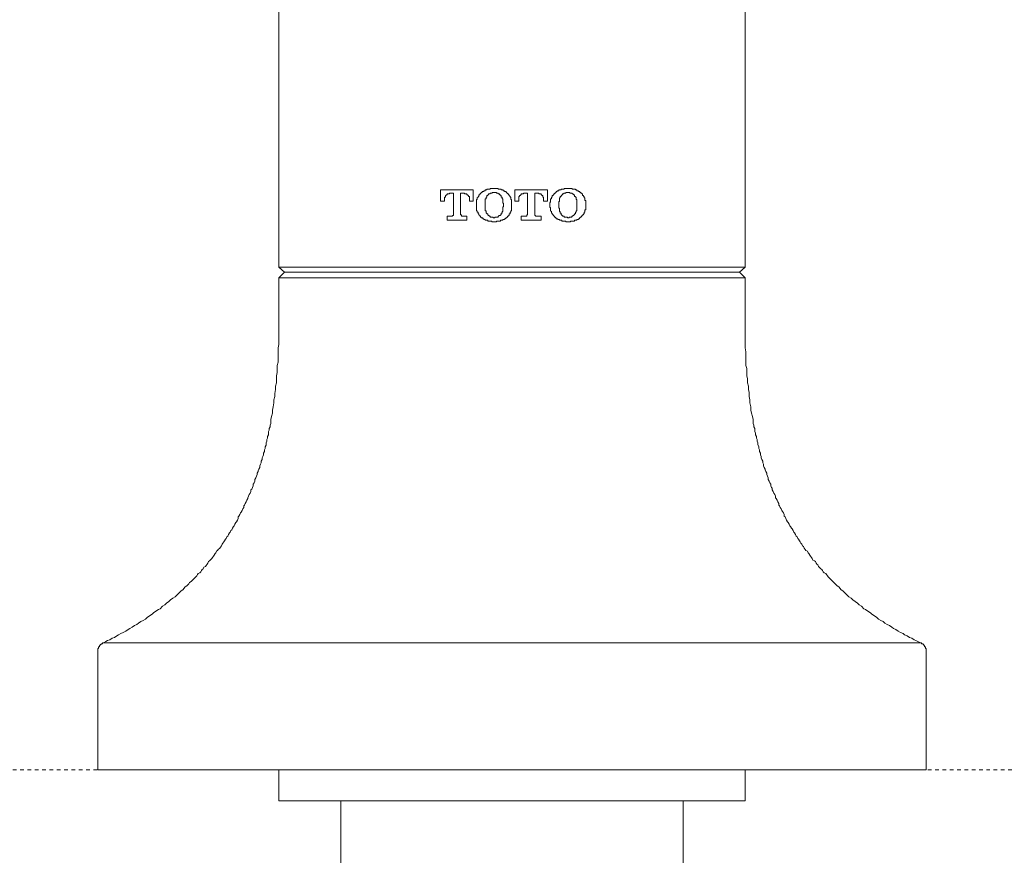
# Model space of a CAD drawing. Units: inches. Extents: x -554 to 492, y -293 to 453.
# Drawn here: x -266 to -171, y 182 to 262 of the extents above; entities that cross this region are included whole.
import ezdxf

# ---------------------------------------------------------------- set-up
doc = ezdxf.new("R2010")
doc.units = ezdxf.units.IN
doc.header["$MEASUREMENT"] = 0
doc.linetypes.add('AI-Linetype-3', pattern=[0.705556, 0.352778, -0.352778])
doc.layers.add('图层 1', color=7, linetype='Continuous')

msp = doc.modelspace()

# ---------------------------------------------------------------- linework, layer by layer
at = {"layer": '图层 1', "color": 7, "lineweight": 9}
for points in [[(-240.708, 238.585), (-240.708, 347.915)], [(-195.742, 238.585), (-195.742, 347.915)], [(-240.708, 238.585), (-239.707, 238.585)], [(-240.708, 238.585), (-240.167, 238.122)], [(-239.707, 238.585), (-196.742, 238.585)], [(-195.742, 238.585), (-196.742, 238.585)], [(-195.742, 238.585), (-196.282, 238.122)], [(-240.167, 238.122), (-240.708, 237.582)], [(-240.708, 237.582), (-240.708, 233.125)], [(-239.707, 237.582), (-239.785, 237.582), (-239.863, 237.582), (-239.939, 237.582), (-240.013, 237.582), (-240.091, 237.582), (-240.167, 237.582), (-240.245, 237.582), (-240.321, 237.582), (-240.399, 237.582), (-240.477, 237.582), (-240.553, 237.582), (-240.627, 237.582), (-240.708, 237.582)], [(-239.707, 238.122), (-239.785, 238.122), (-239.863, 238.122), (-239.939, 238.122), (-240.013, 238.122), (-240.091, 238.122), (-240.167, 238.122)], [(-196.742, 238.122), (-239.707, 238.122)], [(-196.742, 237.582), (-239.707, 237.582)], [(-196.742, 238.122), (-196.666, 238.122), (-196.588, 238.122), (-196.512, 238.122), (-196.434, 238.122), (-196.358, 238.122), (-196.282, 238.122)], [(-196.742, 237.582), (-196.666, 237.582), (-196.588, 237.582), (-196.512, 237.582), (-196.434, 237.582), (-196.358, 237.582), (-196.282, 237.582), (-196.206, 237.582), (-196.13, 237.582), (-196.05, 237.582), (-195.974, 237.582), (-195.896, 237.582), (-195.82, 237.582), (-195.742, 237.582)], [(-196.282, 238.122), (-195.742, 237.582)], [(-195.742, 237.582), (-195.742, 233.125)], [(-257.617, 202.371), (-257.385, 202.528), (-257.233, 202.601), (-256.999, 202.682), (-256.769, 202.831), (-256.541, 202.91), (-256.309, 203.064), (-256.152, 203.14), (-255.925, 203.294), (-255.695, 203.37), (-255.462, 203.524), (-255.232, 203.68), (-255.078, 203.756), (-254.848, 203.908), (-254.618, 204.064), (-254.386, 204.14), (-254.232, 204.296), (-254.002, 204.448), (-253.772, 204.524), (-253.542, 204.678), (-253.39, 204.832), (-253.158, 204.986), (-252.928, 205.14), (-252.774, 205.292), (-252.546, 205.444), (-252.311, 205.601), (-252.157, 205.676), (-251.929, 205.909), (-251.697, 206.063), (-251.543, 206.217), (-251.315, 206.371), (-251.159, 206.525), (-250.927, 206.677), (-250.699, 206.829), (-250.543, 206.983), (-250.315, 207.215), (-250.161, 207.367), (-249.928, 207.523), (-249.777, 207.758), (-249.547, 207.905), (-249.468, 207.983), (-249.392, 208.059), (-249.314, 208.216), (-249.16, 208.292), (-249.086, 208.37), (-249.006, 208.45), (-248.93, 208.522), (-248.774, 208.673), (-248.7, 208.754), (-248.622, 208.832), (-248.546, 208.984), (-248.47, 209.062), (-248.316, 209.134), (-248.238, 209.214), (-248.162, 209.368), (-248.086, 209.446), (-248.01, 209.522), (-247.93, 209.676), (-247.776, 209.752), (-247.7, 209.828), (-247.624, 209.98), (-247.546, 210.062), (-247.47, 210.212), (-247.394, 210.29), (-247.318, 210.366), (-247.164, 210.522), (-247.086, 210.598), (-247.01, 210.755), (-246.934, 210.826), (-246.856, 210.985), (-246.78, 211.061), (-246.701, 211.213), (-246.623, 211.291), (-246.547, 211.367), (-246.391, 211.519), (-246.317, 211.599), (-246.241, 211.751), (-246.163, 211.903), (-246.089, 211.983), (-246.009, 212.137), (-245.935, 212.211), (-245.855, 212.365), (-245.777, 212.445), (-245.705, 212.595), (-245.625, 212.675), (-245.549, 212.829), (-245.473, 212.983), (-245.395, 213.059), (-245.317, 213.209), (-245.241, 213.289), (-245.163, 213.441), (-245.087, 213.598), (-245.013, 213.673), (-244.935, 213.828), (-244.859, 213.982), (-244.781, 214.058), (-244.703, 214.212), (-244.625, 214.368), (-244.625, 214.52), (-244.551, 214.596), (-244.471, 214.748), (-244.397, 214.902), (-244.321, 214.98), (-244.241, 215.134), (-244.167, 215.29), (-244.086, 215.442), (-244.086, 215.596), (-244.01, 215.672), (-243.935, 215.826), (-243.859, 215.98), (-243.783, 216.134), (-243.704, 216.286), (-243.704, 216.367), (-243.626, 216.519), (-243.55, 216.673), (-243.474, 216.829), (-243.396, 216.979), (-243.396, 217.131), (-243.32, 217.211), (-243.242, 217.365), (-243.166, 217.519), (-243.166, 217.671), (-243.09, 217.825), (-243.012, 217.977), (-243.012, 218.133), (-242.934, 218.285), (-242.858, 218.441), (-242.784, 218.598), (-242.784, 218.747), (-242.702, 218.904), (-242.702, 218.977), (-242.628, 219.131), (-242.55, 219.288), (-242.55, 219.442), (-242.474, 219.594), (-242.398, 219.748), (-242.398, 219.902), (-242.318, 220.056), (-242.318, 220.208), (-242.246, 220.362), (-242.168, 220.516), (-242.168, 220.67), (-242.09, 220.822), (-242.09, 220.978), (-242.014, 221.132), (-242.014, 221.286), (-241.936, 221.438), (-241.936, 221.666), (-241.86, 221.825), (-241.86, 221.979), (-241.784, 222.131), (-241.784, 222.285), (-241.706, 222.439), (-241.706, 222.593), (-241.706, 222.743), (-241.63, 222.899), (-241.63, 223.053), (-241.554, 223.207), (-241.554, 223.361), (-241.474, 223.517), (-241.474, 223.669), (-241.474, 223.899), (-241.4, 224.21), (-241.319, 224.516), (-241.319, 224.824), (-241.244, 225.128), (-241.17, 225.516), (-241.17, 225.822), (-241.092, 226.13), (-241.092, 226.436), (-241.016, 226.82), (-241.016, 227.128), (-240.938, 227.434), (-240.938, 227.823), (-240.938, 228.129), (-240.862, 228.435), (-240.862, 228.819), (-240.862, 229.127), (-240.781, 229.435), (-240.781, 229.819), (-240.781, 230.128), (-240.781, 230.436), (-240.781, 230.818), (-240.708, 231.13), (-240.708, 231.434), (-240.708, 231.82), (-240.708, 232.126), (-240.708, 232.434), (-240.708, 232.821), (-240.708, 233.125)], [(-195.742, 233.125), (-195.742, 232.821), (-195.742, 232.434), (-195.742, 232.126), (-195.742, 231.82), (-195.742, 231.434), (-195.742, 231.13), (-195.742, 230.818), (-195.668, 230.436), (-195.668, 230.128), (-195.668, 229.819), (-195.668, 229.435), (-195.668, 229.127), (-195.59, 228.819), (-195.59, 228.435), (-195.59, 228.129), (-195.514, 227.823), (-195.514, 227.434), (-195.436, 227.128), (-195.436, 226.82), (-195.358, 226.514), (-195.358, 226.13), (-195.284, 225.822), (-195.284, 225.516), (-195.204, 225.128), (-195.204, 224.824), (-195.128, 224.516), (-195.054, 224.21), (-194.976, 223.899), (-194.976, 223.517), (-194.902, 223.361), (-194.902, 223.207), (-194.82, 223.053), (-194.82, 222.899), (-194.82, 222.743), (-194.744, 222.593), (-194.744, 222.439), (-194.668, 222.285), (-194.668, 222.131), (-194.59, 221.979), (-194.59, 221.825), (-194.514, 221.666), (-194.514, 221.514), (-194.438, 221.286), (-194.438, 221.132), (-194.362, 220.978), (-194.362, 220.822), (-194.284, 220.67), (-194.284, 220.516), (-194.208, 220.362), (-194.208, 220.208), (-194.13, 220.056), (-194.051, 219.902), (-194.051, 219.748), (-193.975, 219.594), (-193.975, 219.442), (-193.9, 219.288), (-193.824, 219.131), (-193.824, 219.055), (-193.745, 218.904), (-193.669, 218.747), (-193.669, 218.598), (-193.591, 218.441), (-193.515, 218.285), (-193.515, 218.133), (-193.435, 217.977), (-193.363, 217.825), (-193.285, 217.671), (-193.285, 217.519), (-193.207, 217.365), (-193.133, 217.287), (-193.133, 217.131), (-193.053, 216.979), (-192.977, 216.829), (-192.899, 216.673), (-192.823, 216.519), (-192.823, 216.367), (-192.749, 216.286), (-192.671, 216.134), (-192.591, 215.98), (-192.517, 215.826), (-192.517, 215.672), (-192.439, 215.596), (-192.361, 215.442), (-192.285, 215.29), (-192.209, 215.134), (-192.133, 215.058), (-192.055, 214.902), (-191.979, 214.748), (-191.979, 214.596), (-191.901, 214.52), (-191.825, 214.368), (-191.747, 214.212), (-191.669, 214.058), (-191.595, 213.982), (-191.517, 213.828), (-191.441, 213.673), (-191.363, 213.598), (-191.284, 213.441), (-191.211, 213.37), (-191.133, 213.209), (-191.057, 213.059), (-190.981, 212.983), (-190.903, 212.829), (-190.824, 212.675), (-190.748, 212.595), (-190.668, 212.445), (-190.592, 212.365), (-190.518, 212.211), (-190.44, 212.137), (-190.366, 211.983), (-190.286, 211.903), (-190.21, 211.751), (-190.132, 211.675), (-190.056, 211.519), (-189.978, 211.367), (-189.904, 211.291), (-189.748, 211.213), (-189.674, 211.061), (-189.594, 210.985), (-189.516, 210.826), (-189.44, 210.755), (-189.364, 210.598), (-189.29, 210.522), (-189.212, 210.366), (-189.058, 210.29), (-188.98, 210.212), (-188.902, 210.062), (-188.828, 209.98), (-188.75, 209.906), (-188.674, 209.752), (-188.598, 209.676), (-188.442, 209.522), (-188.363, 209.446), (-188.287, 209.368), (-188.212, 209.214), (-188.136, 209.134), (-187.982, 209.062), (-187.906, 208.984), (-187.825, 208.832), (-187.751, 208.754), (-187.673, 208.673), (-187.521, 208.522), (-187.443, 208.45), (-187.365, 208.37), (-187.289, 208.292), (-187.211, 208.216), (-187.059, 208.059), (-186.981, 207.983), (-186.907, 207.905), (-186.677, 207.758), (-186.521, 207.523), (-186.289, 207.367), (-186.137, 207.215), (-185.907, 206.983), (-185.753, 206.829), (-185.523, 206.677), (-185.366, 206.525), (-185.139, 206.371), (-184.906, 206.217), (-184.752, 206.063), (-184.524, 205.909), (-184.292, 205.676), (-184.138, 205.601), (-183.908, 205.444), (-183.674, 205.292), (-183.524, 205.14), (-183.292, 204.986), (-183.06, 204.832), (-182.908, 204.678), (-182.678, 204.524), (-182.445, 204.448), (-182.296, 204.296), (-182.061, 204.14), (-181.833, 204.064), (-181.603, 203.908), (-181.449, 203.756), (-181.219, 203.68), (-180.987, 203.524), (-180.757, 203.37), (-180.525, 203.294), (-180.373, 203.14), (-180.141, 203.064), (-179.911, 202.91), (-179.681, 202.831), (-179.451, 202.682), (-179.297, 202.601), (-178.836, 202.371)], [(-258.153, 201.525), (-258.153, 201.601), (-258.153, 201.679), (-258.153, 201.755), (-258.153, 201.835), (-258.075, 201.835), (-258.075, 201.909), (-258.075, 201.989), (-258.001, 201.989), (-258.001, 202.063), (-258.001, 202.141), (-257.921, 202.141), (-257.921, 202.217), (-257.845, 202.217), (-257.845, 202.293), (-257.771, 202.293), (-257.693, 202.293), (-257.693, 202.371), (-257.617, 202.371)], [(-257.617, 202.371), (-257.617, 202.371)], [(-255.695, 202.371), (-255.771, 202.371), (-255.849, 202.371), (-255.925, 202.371), (-256.001, 202.371), (-256.079, 202.371), (-256.152, 202.371), (-256.233, 202.371), (-256.309, 202.371), (-256.385, 202.371), (-256.463, 202.371), (-256.541, 202.371), (-256.617, 202.371), (-256.693, 202.371), (-256.769, 202.371), (-256.847, 202.371), (-256.925, 202.371), (-256.999, 202.371), (-257.079, 202.371), (-257.155, 202.371), (-257.233, 202.371), (-257.307, 202.371), (-257.385, 202.371), (-257.461, 202.371), (-257.539, 202.371), (-257.617, 202.371)], [(-255.695, 202.371), (-255.695, 202.371)], [(-180.757, 202.371), (-255.695, 202.371)], [(-180.757, 202.371), (-180.757, 202.371)], [(-178.836, 202.371), (-178.91, 202.371), (-178.991, 202.371), (-179.067, 202.371), (-179.14, 202.371), (-179.218, 202.371), (-179.297, 202.371), (-179.373, 202.371), (-179.451, 202.371), (-179.529, 202.371), (-179.603, 202.371), (-179.681, 202.371), (-179.757, 202.371), (-179.833, 202.371), (-179.911, 202.371), (-179.989, 202.371), (-180.067, 202.371), (-180.141, 202.371), (-180.217, 202.371), (-180.295, 202.371), (-180.373, 202.371), (-180.449, 202.371), (-180.525, 202.371), (-180.605, 202.371), (-180.679, 202.371), (-180.757, 202.371)], [(-178.836, 202.371), (-178.836, 202.371)], [(-178.836, 202.371), (-178.756, 202.371), (-178.756, 202.293), (-178.682, 202.293), (-178.602, 202.293), (-178.602, 202.217), (-178.526, 202.217), (-178.526, 202.141), (-178.45, 202.141), (-178.45, 202.063), (-178.45, 201.989), (-178.374, 201.989), (-178.374, 201.909), (-178.374, 201.835), (-178.298, 201.835), (-178.298, 201.755), (-178.298, 201.679), (-178.298, 201.601), (-178.298, 201.525)], [(-258.153, 201.525), (-258.153, 190.149)], [(-258.153, 201.525), (-258.153, 201.525)], [(-178.298, 201.525), (-178.298, 190.149)], [(-178.298, 201.525), (-178.298, 201.525)], [(-258.153, 190.149), (-256.152, 190.149)], [(-180.295, 190.149), (-256.152, 190.149)], [(-254.848, 190.149), (-253.848, 190.149)], [(-252.85, 190.149), (-251.851, 190.149)], [(-250.853, 190.149), (-245.855, 190.149)], [(-244.859, 190.149), (-243.859, 190.149)], [(-242.858, 190.149), (-241.86, 190.149)], [(-240.862, 190.149), (-235.864, 190.149)], [(-240.708, 190.149), (-240.708, 187.148)], [(-234.863, 190.149), (-233.865, 190.149)], [(-232.867, 190.149), (-231.868, 190.149)], [(-230.868, 190.149), (-225.872, 190.149)], [(-224.874, 190.149), (-223.878, 190.149)], [(-222.875, 190.149), (-221.877, 190.149)], [(-220.877, 190.149), (-215.879, 190.149)], [(-214.881, 190.149), (-213.882, 190.149)], [(-212.884, 190.149), (-211.884, 190.149)], [(-210.885, 190.149), (-205.892, 190.149)], [(-204.891, 190.149), (-203.891, 190.149)], [(-202.893, 190.149), (-201.894, 190.149)], [(-200.894, 190.149), (-195.896, 190.149)], [(-195.742, 187.148), (-195.742, 190.149)], [(-194.902, 190.149), (-193.9, 190.149)], [(-192.899, 190.149), (-191.901, 190.149)], [(-190.903, 190.149), (-185.907, 190.149)], [(-184.906, 190.149), (-183.908, 190.149)], [(-182.908, 190.149), (-181.909, 190.149)], [(-178.298, 190.149), (-180.295, 190.149)], [(-195.742, 187.148), (-240.708, 187.148)], [(-234.711, 187.148), (-234.711, 177.384)], [(-201.74, 177.384), (-201.74, 187.148)]]:
    msp.add_lwpolyline(points, dxfattribs=at)
at = {"layer": '图层 1', "color": 7, "lineweight": 5}
for points in [[(-221.953, 246.046), (-225.104, 246.046)], [(-225.104, 246.046), (-225.104, 244.967)], [(-221.953, 244.967), (-221.953, 246.046)], [(-219.954, 246.198), (-220.03, 246.198), (-220.108, 246.198), (-220.184, 246.198), (-220.263, 246.198), (-220.338, 246.198), (-220.338, 246.117), (-220.417, 246.117), (-220.49, 246.117), (-220.571, 246.117), (-220.644, 246.117), (-220.644, 246.046), (-220.725, 246.046), (-220.801, 246.046), (-220.801, 245.965), (-220.877, 245.965), (-220.955, 245.965), (-220.955, 245.887), (-221.031, 245.887), (-221.107, 245.887), (-221.107, 245.813), (-221.183, 245.813)], [(-218.724, 245.813), (-218.802, 245.813), (-218.802, 245.887), (-218.878, 245.887), (-218.954, 245.887), (-218.954, 245.965), (-219.032, 245.965), (-219.11, 246.046), (-219.186, 246.046), (-219.262, 246.046), (-219.262, 246.117), (-219.338, 246.117), (-219.416, 246.117), (-219.492, 246.117), (-219.57, 246.117), (-219.57, 246.198), (-219.646, 246.198), (-219.726, 246.198), (-219.8, 246.198), (-219.878, 246.198), (-219.954, 246.198)], [(-214.807, 246.046), (-217.958, 246.046)], [(-217.958, 246.046), (-217.958, 244.967)], [(-214.807, 244.967), (-214.807, 246.046)], [(-212.808, 246.198), (-212.884, 246.198), (-212.96, 246.198), (-213.038, 246.198), (-213.114, 246.198), (-213.19, 246.198), (-213.19, 246.117), (-213.27, 246.117), (-213.344, 246.117), (-213.424, 246.117), (-213.498, 246.117), (-213.498, 246.046), (-213.574, 246.046), (-213.652, 246.046), (-213.726, 246.046), (-213.726, 245.965), (-213.806, 245.965), (-213.882, 245.965), (-213.882, 245.887), (-213.958, 245.887), (-213.958, 245.813), (-214.036, 245.813)], [(-211.656, 245.813), (-211.732, 245.887), (-211.805, 245.887), (-211.805, 245.965), (-211.884, 245.965), (-211.962, 245.965), (-211.962, 246.046), (-212.038, 246.046), (-212.116, 246.046), (-212.116, 246.117), (-212.194, 246.117), (-212.27, 246.117), (-212.348, 246.117), (-212.42, 246.117), (-212.42, 246.198), (-212.498, 246.198), (-212.576, 246.198), (-212.652, 246.198), (-212.73, 246.198), (-212.808, 246.198)], [(-225.104, 244.967), (-224.72, 244.967)], [(-224.72, 245.039), (-224.72, 245.119), (-224.72, 245.199), (-224.72, 245.271), (-224.72, 245.353), (-224.642, 245.353), (-224.642, 245.427), (-224.642, 245.503), (-224.566, 245.503), (-224.566, 245.579), (-224.49, 245.579), (-224.49, 245.657), (-224.414, 245.657), (-224.334, 245.657), (-224.26, 245.657), (-224.26, 245.733), (-224.182, 245.733)], [(-224.72, 244.967), (-224.72, 245.039)], [(-224.182, 245.733), (-223.878, 245.733)], [(-223.878, 245.733), (-223.878, 243.661)], [(-223.184, 243.661), (-223.184, 245.733)], [(-223.184, 245.733), (-222.795, 245.733)], [(-222.795, 245.733), (-222.795, 245.657), (-222.721, 245.657), (-222.648, 245.657), (-222.569, 245.657), (-222.569, 245.579), (-222.491, 245.579), (-222.491, 245.503), (-222.413, 245.503), (-222.413, 245.427), (-222.337, 245.427), (-222.337, 245.353), (-222.337, 245.271), (-222.337, 245.199), (-222.337, 245.119), (-222.337, 245.039)], [(-222.337, 245.039), (-222.337, 244.967)], [(-222.337, 244.967), (-221.953, 244.967)], [(-221.183, 245.813), (-221.183, 245.733), (-221.263, 245.733), (-221.263, 245.657), (-221.337, 245.657), (-221.337, 245.579), (-221.415, 245.579), (-221.415, 245.503), (-221.415, 245.427), (-221.495, 245.427), (-221.495, 245.353), (-221.569, 245.271), (-221.569, 245.199), (-221.569, 245.119), (-221.647, 245.119), (-221.647, 245.039), (-221.647, 244.967), (-221.647, 244.889), (-221.647, 244.813), (-221.647, 244.735), (-221.647, 244.659)], [(-220.571, 245.503), (-220.644, 245.503), (-220.644, 245.427), (-220.644, 245.353), (-220.725, 245.353), (-220.725, 245.271), (-220.725, 245.199), (-220.801, 245.199), (-220.801, 245.119), (-220.801, 245.039), (-220.801, 244.967), (-220.801, 244.889), (-220.801, 244.813), (-220.801, 244.735), (-220.801, 244.659)], [(-219.954, 245.813), (-220.03, 245.813), (-220.108, 245.813), (-220.184, 245.733), (-220.263, 245.733), (-220.338, 245.733), (-220.338, 245.657), (-220.417, 245.657), (-220.49, 245.657), (-220.49, 245.579), (-220.571, 245.579), (-220.571, 245.503)], [(-219.338, 245.503), (-219.338, 245.579), (-219.416, 245.579), (-219.416, 245.657), (-219.492, 245.657), (-219.57, 245.657), (-219.57, 245.733), (-219.646, 245.733), (-219.726, 245.733), (-219.726, 245.813), (-219.8, 245.813), (-219.878, 245.813), (-219.954, 245.813)], [(-219.032, 244.659), (-219.032, 244.735), (-219.11, 244.813), (-219.11, 244.889), (-219.11, 244.967), (-219.11, 245.039), (-219.11, 245.119), (-219.11, 245.199), (-219.186, 245.199), (-219.186, 245.271), (-219.186, 245.353), (-219.262, 245.353), (-219.262, 245.427), (-219.262, 245.503), (-219.338, 245.503)], [(-218.264, 244.659), (-218.264, 244.735), (-218.264, 244.813), (-218.264, 244.889), (-218.264, 244.967), (-218.264, 245.039), (-218.264, 245.119), (-218.342, 245.119), (-218.342, 245.199), (-218.342, 245.271), (-218.342, 245.353), (-218.418, 245.353), (-218.418, 245.427), (-218.494, 245.503), (-218.494, 245.579), (-218.572, 245.579), (-218.572, 245.657), (-218.65, 245.657), (-218.65, 245.733), (-218.724, 245.733), (-218.724, 245.813)], [(-217.958, 244.967), (-217.572, 244.967)], [(-217.572, 245.039), (-217.572, 245.119), (-217.572, 245.199), (-217.572, 245.271), (-217.572, 245.353), (-217.572, 245.427), (-217.496, 245.427), (-217.496, 245.503), (-217.42, 245.503), (-217.42, 245.579), (-217.341, 245.579), (-217.341, 245.657), (-217.266, 245.657), (-217.185, 245.657), (-217.111, 245.657), (-217.111, 245.733)], [(-217.572, 244.967), (-217.572, 245.039)], [(-217.111, 245.733), (-216.727, 245.733)], [(-216.727, 245.733), (-216.727, 243.661)], [(-216.035, 243.661), (-216.035, 245.733)], [(-216.035, 245.733), (-215.651, 245.733)], [(-215.651, 245.733), (-215.651, 245.657), (-215.573, 245.657), (-215.497, 245.657), (-215.421, 245.657), (-215.421, 245.579), (-215.343, 245.579), (-215.343, 245.503), (-215.265, 245.503), (-215.265, 245.427), (-215.265, 245.353), (-215.191, 245.353), (-215.191, 245.271), (-215.191, 245.199), (-215.191, 245.119), (-215.191, 245.039)], [(-215.191, 245.039), (-215.191, 244.967)], [(-215.191, 244.967), (-214.807, 244.967)], [(-214.036, 245.813), (-214.036, 245.733), (-214.114, 245.733), (-214.114, 245.657), (-214.188, 245.657), (-214.188, 245.579), (-214.269, 245.579), (-214.269, 245.503), (-214.345, 245.503), (-214.345, 245.427), (-214.345, 245.353), (-214.42, 245.353), (-214.42, 245.271), (-214.42, 245.199), (-214.499, 245.199), (-214.499, 245.119), (-214.499, 245.039), (-214.499, 244.967), (-214.499, 244.889), (-214.575, 244.813), (-214.575, 244.735), (-214.575, 244.659)], [(-213.498, 245.503), (-213.498, 245.427), (-213.574, 245.427), (-213.574, 245.353), (-213.574, 245.271), (-213.652, 245.271), (-213.652, 245.199), (-213.652, 245.119), (-213.652, 245.039), (-213.652, 244.967), (-213.726, 244.889), (-213.726, 244.813), (-213.726, 244.735), (-213.726, 244.659)], [(-212.808, 245.813), (-212.884, 245.813), (-212.96, 245.813), (-213.038, 245.813), (-213.038, 245.733), (-213.114, 245.733), (-213.19, 245.733), (-213.27, 245.657), (-213.344, 245.657), (-213.344, 245.579), (-213.424, 245.579), (-213.424, 245.503), (-213.498, 245.503)], [(-212.194, 245.503), (-212.194, 245.579), (-212.27, 245.579), (-212.348, 245.657), (-212.42, 245.657), (-212.42, 245.733), (-212.498, 245.733), (-212.576, 245.733), (-212.652, 245.733), (-212.652, 245.813), (-212.73, 245.813), (-212.808, 245.813)], [(-211.962, 244.659), (-211.962, 244.735), (-211.962, 244.813), (-211.962, 244.889), (-211.962, 244.967), (-211.962, 245.039), (-211.962, 245.119), (-212.038, 245.119), (-212.038, 245.199), (-212.038, 245.271), (-212.038, 245.353), (-212.116, 245.353), (-212.116, 245.427), (-212.194, 245.427), (-212.194, 245.503)], [(-211.12, 244.659), (-211.12, 244.735), (-211.12, 244.813), (-211.12, 244.889), (-211.12, 244.967), (-211.12, 245.039), (-211.193, 245.039), (-211.193, 245.119), (-211.193, 245.199), (-211.193, 245.271), (-211.267, 245.271), (-211.267, 245.353), (-211.267, 245.427), (-211.345, 245.427), (-211.345, 245.503), (-211.421, 245.503), (-211.421, 245.579), (-211.421, 245.657), (-211.502, 245.657), (-211.502, 245.733), (-211.575, 245.733), (-211.575, 245.813), (-211.656, 245.813)], [(-221.647, 244.659), (-221.647, 244.505)], [(-221.647, 244.505), (-221.647, 244.427), (-221.647, 244.351), (-221.647, 244.275), (-221.647, 244.195), (-221.647, 244.123), (-221.647, 244.04), (-221.569, 244.04), (-221.569, 243.967), (-221.569, 243.891), (-221.495, 243.891), (-221.495, 243.813), (-221.495, 243.737), (-221.415, 243.737), (-221.415, 243.661), (-221.337, 243.583), (-221.337, 243.507), (-221.263, 243.507), (-221.263, 243.428), (-221.183, 243.428), (-221.183, 243.348)], [(-220.801, 244.659), (-220.801, 244.581)], [(-220.801, 244.581), (-220.801, 244.505), (-220.801, 244.427), (-220.801, 244.351), (-220.801, 244.275), (-220.801, 244.195), (-220.801, 244.123), (-220.801, 244.04), (-220.725, 244.04), (-220.725, 243.967), (-220.725, 243.891), (-220.725, 243.813), (-220.644, 243.813), (-220.644, 243.737), (-220.571, 243.737), (-220.571, 243.661)], [(-219.338, 243.661), (-219.262, 243.661), (-219.262, 243.737), (-219.262, 243.813), (-219.186, 243.813), (-219.186, 243.891), (-219.186, 243.967), (-219.11, 243.967), (-219.11, 244.04), (-219.11, 244.123), (-219.11, 244.195), (-219.11, 244.275), (-219.11, 244.351), (-219.11, 244.427), (-219.032, 244.427), (-219.032, 244.505), (-219.032, 244.581)], [(-219.032, 244.581), (-219.032, 244.659)], [(-218.724, 243.348), (-218.724, 243.428), (-218.65, 243.428), (-218.65, 243.507), (-218.572, 243.507), (-218.572, 243.583), (-218.494, 243.583), (-218.494, 243.661), (-218.494, 243.737), (-218.418, 243.737), (-218.418, 243.813), (-218.418, 243.891), (-218.342, 243.891), (-218.342, 243.967), (-218.342, 244.04), (-218.264, 244.04), (-218.264, 244.123), (-218.264, 244.195), (-218.264, 244.275), (-218.264, 244.351), (-218.264, 244.427), (-218.264, 244.505)], [(-218.264, 244.505), (-218.264, 244.659)], [(-214.575, 244.659), (-214.575, 244.505)], [(-214.575, 244.505), (-214.575, 244.427), (-214.575, 244.351), (-214.499, 244.351), (-214.499, 244.275), (-214.499, 244.195), (-214.499, 244.123), (-214.499, 244.04), (-214.42, 243.967), (-214.42, 243.891), (-214.42, 243.813), (-214.345, 243.813), (-214.345, 243.737), (-214.269, 243.661), (-214.269, 243.583), (-214.188, 243.583), (-214.188, 243.507), (-214.114, 243.507), (-214.114, 243.428), (-214.036, 243.428), (-214.036, 243.348)], [(-213.726, 244.659), (-213.726, 244.581)], [(-213.726, 244.581), (-213.726, 244.505), (-213.726, 244.427), (-213.726, 244.351), (-213.726, 244.275), (-213.652, 244.275), (-213.652, 244.195), (-213.652, 244.123), (-213.652, 244.04), (-213.652, 243.967), (-213.574, 243.967), (-213.574, 243.891), (-213.574, 243.813), (-213.498, 243.813), (-213.498, 243.737), (-213.498, 243.661)], [(-212.194, 243.661), (-212.194, 243.737), (-212.116, 243.737), (-212.116, 243.813), (-212.116, 243.891), (-212.038, 243.891), (-212.038, 243.967), (-212.038, 244.04), (-211.962, 244.04), (-211.962, 244.123), (-211.962, 244.195), (-211.962, 244.275), (-211.962, 244.351), (-211.962, 244.427), (-211.962, 244.505), (-211.962, 244.581)], [(-211.962, 244.581), (-211.962, 244.659)], [(-211.656, 243.348), (-211.656, 243.428), (-211.575, 243.428), (-211.502, 243.507), (-211.502, 243.583), (-211.421, 243.583), (-211.421, 243.661), (-211.345, 243.661), (-211.345, 243.737), (-211.267, 243.737), (-211.267, 243.813), (-211.267, 243.891), (-211.193, 243.891), (-211.193, 243.967), (-211.193, 244.04), (-211.193, 244.123), (-211.12, 244.123), (-211.12, 244.195), (-211.12, 244.275), (-211.12, 244.351), (-211.12, 244.427), (-211.12, 244.505)], [(-211.12, 244.505), (-211.12, 244.659)], [(-224.104, 243.507), (-224.49, 243.507)], [(-224.49, 243.507), (-224.49, 243.12)], [(-224.49, 243.12), (-222.569, 243.12)], [(-223.878, 243.661), (-223.878, 243.583), (-223.95, 243.583), (-223.95, 243.507), (-224.028, 243.507), (-224.104, 243.507)], [(-222.951, 243.507), (-223.029, 243.507), (-223.105, 243.507), (-223.105, 243.583), (-223.105, 243.661), (-223.184, 243.661)], [(-222.569, 243.507), (-222.951, 243.507)], [(-222.569, 243.12), (-222.569, 243.507)], [(-221.183, 243.348), (-221.107, 243.348), (-221.031, 243.348), (-221.031, 243.274), (-220.955, 243.274), (-220.955, 243.196), (-220.877, 243.196), (-220.801, 243.196), (-220.801, 243.12), (-220.725, 243.12), (-220.644, 243.12), (-220.571, 243.12), (-220.571, 243.044), (-220.49, 243.044), (-220.417, 243.044), (-220.338, 243.044), (-220.263, 243.044), (-220.184, 243.044), (-220.184, 242.966), (-220.108, 242.966), (-220.03, 242.966), (-219.954, 242.966)], [(-220.571, 243.661), (-220.49, 243.583), (-220.417, 243.583), (-220.417, 243.507), (-220.338, 243.507), (-220.338, 243.428), (-220.263, 243.428), (-220.184, 243.428), (-220.108, 243.428), (-220.03, 243.428), (-220.03, 243.348), (-219.954, 243.348)], [(-219.954, 243.348), (-219.878, 243.348), (-219.878, 243.428), (-219.8, 243.428), (-219.726, 243.428), (-219.646, 243.428), (-219.57, 243.428), (-219.57, 243.507), (-219.492, 243.507), (-219.492, 243.583), (-219.416, 243.583), (-219.338, 243.583), (-219.338, 243.661)], [(-219.954, 242.966), (-219.878, 242.966), (-219.8, 242.966), (-219.726, 242.966), (-219.726, 243.044), (-219.646, 243.044), (-219.57, 243.044), (-219.492, 243.044), (-219.416, 243.044), (-219.338, 243.044), (-219.338, 243.12), (-219.262, 243.12), (-219.186, 243.12), (-219.11, 243.12), (-219.11, 243.196), (-219.032, 243.196), (-218.954, 243.196), (-218.954, 243.274), (-218.878, 243.274), (-218.802, 243.348), (-218.724, 243.348)], [(-216.96, 243.507), (-217.341, 243.507)], [(-217.341, 243.507), (-217.341, 243.12)], [(-217.341, 243.12), (-215.421, 243.12)], [(-216.727, 243.661), (-216.803, 243.661), (-216.803, 243.583), (-216.803, 243.507), (-216.881, 243.507), (-216.96, 243.507)], [(-215.803, 243.507), (-215.879, 243.507), (-215.957, 243.507), (-215.957, 243.583), (-216.035, 243.583), (-216.035, 243.661)], [(-215.421, 243.507), (-215.803, 243.507)], [(-215.421, 243.12), (-215.421, 243.507)], [(-214.036, 243.348), (-213.958, 243.348), (-213.958, 243.274), (-213.882, 243.274), (-213.806, 243.274), (-213.806, 243.196), (-213.726, 243.196), (-213.652, 243.196), (-213.652, 243.12), (-213.574, 243.12), (-213.498, 243.12), (-213.424, 243.12), (-213.424, 243.044), (-213.344, 243.044), (-213.27, 243.044), (-213.19, 243.044), (-213.114, 243.044), (-213.038, 243.044), (-213.038, 242.966), (-212.96, 242.966), (-212.884, 242.966), (-212.808, 242.966)], [(-213.498, 243.661), (-213.424, 243.661), (-213.424, 243.583), (-213.344, 243.583), (-213.344, 243.507), (-213.27, 243.507), (-213.19, 243.507), (-213.19, 243.428), (-213.114, 243.428), (-213.038, 243.428), (-212.96, 243.428), (-212.884, 243.428), (-212.884, 243.348), (-212.808, 243.348)], [(-212.808, 243.348), (-212.73, 243.348), (-212.73, 243.428), (-212.652, 243.428), (-212.576, 243.428), (-212.498, 243.428), (-212.42, 243.507), (-212.348, 243.507), (-212.348, 243.583), (-212.27, 243.583), (-212.27, 243.661), (-212.194, 243.661)], [(-212.808, 242.966), (-212.73, 242.966), (-212.652, 242.966), (-212.576, 242.966), (-212.576, 243.044), (-212.498, 243.044), (-212.42, 243.044), (-212.348, 243.044), (-212.27, 243.044), (-212.194, 243.044), (-212.194, 243.12), (-212.116, 243.12), (-212.038, 243.12), (-211.962, 243.12), (-211.962, 243.196), (-211.884, 243.196), (-211.805, 243.196), (-211.805, 243.274), (-211.732, 243.274), (-211.732, 243.348), (-211.656, 243.348)]]:
    msp.add_lwpolyline(points, dxfattribs=at)
at = {"layer": '图层 1', "color": 7, "linetype": 'AI-Linetype-3', "lineweight": 9}
msp.add_lwpolyline([(-410.975, 190.149), (-23.215, 190.149)], dxfattribs=at)

doc.saveas('drawing.dxf')
